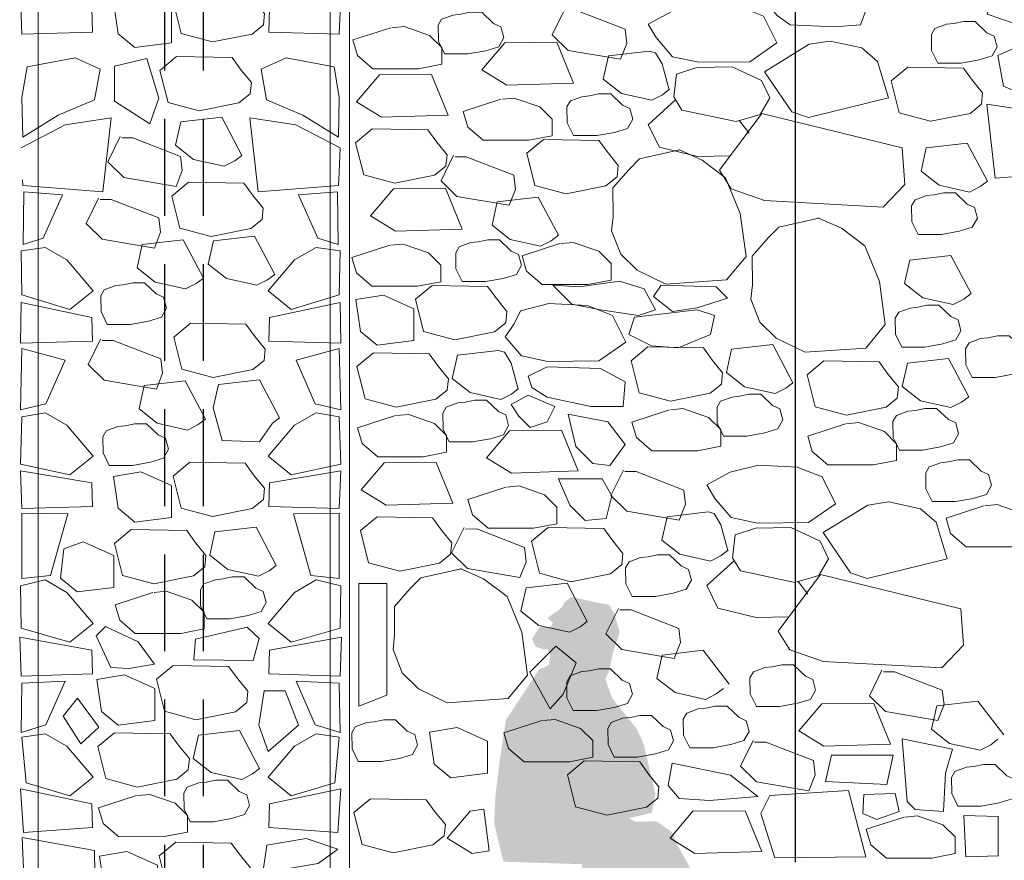
# Model space of a CAD drawing. Units: millimetres. Extents: x -1066 to 767, y -1235 to 140.
# Drawn here: x -618 to -616, y -505 to -503 of the extents above; entities that cross this region are included whole.
import ezdxf

# ---------------------------------------------------------------- set-up
doc = ezdxf.new("R2010")
doc.units = ezdxf.units.MM
doc.header["$MEASUREMENT"] = 0
doc.linetypes.add('HIDDEN', pattern=[0.375, 0.25, -0.125])
for name, color, linetype in [('HACH BUD PROJ.', 252, 'Continuous'), ('P-widok podstawowy', 10, 'Continuous'), ('P_PRZEKRÓJ', 51, 'Continuous'), ('P_WIDOK', 12, 'Continuous'), ('ŚCIEŻKI', 2, 'Continuous')]:
    doc.layers.add(name, color=color, linetype=linetype)

# ---------------------------------------------------------------- blocks, each defined once
blk = doc.blocks.new('fff')
at = {"layer": 'P-widok podstawowy'}
blk.add_line((-616.1278, -501.6365), (-616.1278, -505.0365), dxfattribs=at)
at = {"layer": 'P_PRZEKRÓJ', "color": 1, "linetype": 'HIDDEN'}
for p, q in [((-617.7562, -507.491), (-617.7562, -501.0202)), ((-617.6562, -507.491), (-617.6562, -501.0202))]:
    blk.add_line(p, q, dxfattribs=at)
at = {"layer": 'ŚCIEŻKI', "linetype": 'Continuous', "lineweight": 0}
for p, q in [((-617.3289, -505.4365), (-617.3289, -501.5865)), ((-617.2789, -501.6365), (-617.2789, -502.9365)), ((-617.2789, -505.4365), (-617.2789, -502.9365))]:
    blk.add_line(p, q, dxfattribs=at)
blk.add_lwpolyline([(-618.0834, -505.4365), (-618.0834, -500.9365)], dxfattribs=at)

msp = doc.modelspace()

# ---------------------------------------------------------------- hatches: boundary and pattern name
at = {"layer": 'HACH BUD PROJ.', "lineweight": -2}
h = msp.add_hatch(color=252, dxfattribs=at)
h.paths.add_polyline_path([(-616.5195, -504.7297), (-616.53649, -504.69248), (-616.60097, -504.61133), (-616.61798, -504.56396), (-616.60785, -504.54025), (-616.59777, -504.49284), (-616.58091, -504.44203), (-616.59453, -504.39466), (-616.60811, -504.37098), (-616.64538, -504.36427), (-616.70638, -504.35082), (-616.72329, -504.36439), (-616.73005, -504.37794), (-616.76727, -504.40508), (-616.75369, -504.4186), (-616.76045, -504.42877), (-616.78755, -504.42881), (-616.80782, -504.4593), (-616.79763, -504.4796), (-616.7773, -504.48634), (-616.76714, -504.48633), (-616.76034, -504.49986), (-616.76369, -504.52695), (-616.77723, -504.53374), (-616.78877, -504.53761), (-616.87525, -504.66931), (-616.89201, -504.78105), (-616.90204, -504.8657), (-616.90532, -504.9368), (-616.88146, -505.03494), (-616.77036, -505.03847), (-616.40611, -505.03791), (-616.43101, -504.99362), (-616.44462, -504.95979), (-616.48563, -504.93043), (-616.54167, -504.93191), (-616.55681, -504.92227), (-616.49803, -504.90902), (-616.48881, -504.85829)])
h.paths.add_polyline_path([(-616.38347, -505.07818), (-616.40611, -505.03791), (-616.77036, -505.03847), (-616.67821, -505.0414), (-616.67116, -505.2242), (-616.67443, -505.2953), (-616.68975, -505.33835), (-616.30516, -505.33775), (-616.34942, -505.19323)])
h.paths.add_polyline_path([(-616.36268, -505.37945), (-616.30175, -505.34889), (-616.30516, -505.33775), (-616.68975, -505.33835), (-616.6913, -505.34272), (-616.67431, -505.37655), (-616.65399, -505.37651), (-616.66069, -505.42053), (-616.64624, -505.43494), (-616.53856, -505.43477), (-616.50147, -505.43383), (-616.48793, -505.42704), (-616.32873, -505.43018), (-616.33217, -505.39633)])

# ---------------------------------------------------------------- linework, layer by layer
at = {"layer": 'HACH BUD PROJ.', "linetype": 'Continuous', "lineweight": 0}
for p, q in [((-615.8865, -503.06161), (-616.09339, -503.11254)), ((-617.47246, -503.51754), (-617.52452, -503.41894)), ((-617.45966, -503.88813), (-617.51172, -503.78954)), ((-615.73493, -504.25223), (-615.94181, -504.30316)), ((-617.5439, -504.42919), (-617.67679, -504.46018)), ((-617.89608, -504.53322), (-617.93373, -504.45132)), ((-617.51352, -504.68227), (-617.49989, -504.59374)), ((-617.49989, -504.59374), (-617.44537, -504.59374)), ((-617.44537, -504.59374), (-617.41129, -504.68227)), ((-618.01922, -504.65853), (-617.98195, -504.61252)), ((-617.98195, -504.61252), (-617.92715, -504.68702)), ((-617.97319, -504.73083), (-618.01922, -504.65853)), ((-617.92715, -504.68702), (-617.97319, -504.73083)), ((-617.56351, -504.69563), (-617.51146, -504.79422)), ((-617.48967, -504.75038), (-617.51352, -504.68227)), ((-617.41129, -504.68227), (-617.48967, -504.75038))]:
    msp.add_line(p, q, dxfattribs=at)
for points in [[(-617.71424, -502.89542), (-617.73506, -502.81262), (-617.692, -502.77681), (-617.54864, -502.77951), (-617.52519, -502.81166), (-617.4988, -502.84379), (-617.50169, -502.87305), (-617.53091, -502.8965), (-617.63343, -502.91707), (-617.71424, -502.89542)], [(-616.09093, -502.79442), (-616.22347, -502.78952), (-616.17438, -502.84838), (-616.14002, -502.87291), (-616.02711, -502.87782), (-615.95838, -502.87291), (-615.93874, -502.81895), (-615.97802, -502.79933)], [(-617.94499, -502.83027), (-617.94336, -502.8914), (-618.12563, -502.89642), (-618.12951, -502.79945)], [(-617.48626, -502.83027), (-617.48789, -502.8914), (-617.30561, -502.89642), (-617.30173, -502.79945)], [(-615.40324, -503.12825), (-615.49516, -503.07088), (-615.58899, -503.03121), (-615.60343, -502.95187), (-615.53847, -502.92302), (-615.41489, -502.94594), (-615.40129, -503.02546)], [(-617.74806, -503.07329), (-617.76888, -502.99049), (-617.72582, -502.95468), (-617.58246, -502.95738), (-617.55901, -502.98952), (-617.53262, -503.02166), (-617.5355, -503.05091), (-617.56473, -503.07436), (-617.66725, -503.09493), (-617.74806, -503.07329)], [(-616.44139, -503.05902), (-616.43437, -503.0002), (-616.38138, -502.98287), (-616.29046, -502.98101), (-616.21428, -503.0163), (-616.19286, -503.0616), (-616.21761, -503.1045), (-616.28003, -503.12271), (-616.42058, -503.09282), (-616.44139, -503.05902)], [(-615.85846, -503.10039), (-615.87927, -503.01759), (-615.83622, -502.98178), (-615.69286, -502.98448), (-615.6694, -503.01662), (-615.64302, -503.04876), (-615.6459, -503.07802), (-615.67512, -503.10146), (-615.77765, -503.12203), (-615.85846, -503.10039)], [(-617.24254, -503.26001), (-617.26335, -503.17721), (-617.2203, -503.1414), (-617.07694, -503.1441), (-617.05348, -503.17625), (-617.0271, -503.20838), (-617.02998, -503.23764), (-617.0592, -503.26109), (-617.16173, -503.28166), (-617.24254, -503.26001)], [(-616.80018, -503.28753), (-616.821, -503.20473), (-616.77794, -503.16892), (-616.63458, -503.17162), (-616.61113, -503.20376), (-616.58475, -503.2359), (-616.58763, -503.26515), (-616.61685, -503.2886), (-616.71938, -503.30917), (-616.80018, -503.28753)], [(-617.7174, -503.39806), (-617.73822, -503.31526), (-617.69516, -503.27945), (-617.5518, -503.28215), (-617.52835, -503.3143), (-617.50197, -503.34643), (-617.50485, -503.37569), (-617.53407, -503.39914), (-617.6366, -503.41971), (-617.7174, -503.39806)], [(-618.0207, -503.31154), (-618.12103, -503.30438), (-618.12268, -503.44029), (-618.07047, -503.42423)], [(-617.41055, -503.31154), (-617.31021, -503.30438), (-617.30857, -503.44029), (-617.36078, -503.42423)], [(-618.00977, -503.48006), (-618.066, -503.44795), (-618.12757, -503.45633), (-618.12562, -503.57076), (-618.00174, -503.60851), (-617.94148, -503.56034)], [(-617.42148, -503.48006), (-617.36525, -503.44795), (-617.30368, -503.45633), (-617.30563, -503.57076), (-617.42951, -503.60851), (-617.48976, -503.56034)], [(-617.08775, -503.66469), (-617.10856, -503.58189), (-617.0655, -503.54608), (-616.92214, -503.54879), (-616.89869, -503.58093), (-616.87231, -503.61306), (-616.87519, -503.64232), (-616.90441, -503.66577), (-617.00694, -503.68634), (-617.08775, -503.66469)], [(-617.94499, -503.62929), (-617.94336, -503.69042), (-618.1295, -503.69489), (-618.12757, -503.59016)], [(-617.48626, -503.62929), (-617.48789, -503.69042), (-617.30174, -503.69489), (-617.30368, -503.59016)], [(-617.71227, -503.76242), (-617.73308, -503.67962), (-617.69002, -503.64381), (-617.54667, -503.64651), (-617.52321, -503.67865), (-617.49683, -503.71079), (-617.49971, -503.74005), (-617.52893, -503.76349), (-617.63146, -503.78406), (-617.71227, -503.76242)], [(-616.53039, -503.82344), (-616.55121, -503.74064), (-616.50815, -503.70482), (-616.36479, -503.70753), (-616.34134, -503.73967), (-616.31495, -503.77181), (-616.31783, -503.80106), (-616.34706, -503.82451), (-616.44958, -503.84508), (-616.53039, -503.82344)], [(-617.23905, -503.83867), (-617.25986, -503.75587), (-617.21681, -503.72006), (-617.07345, -503.72276), (-617.04999, -503.7549), (-617.02361, -503.78704), (-617.02649, -503.81629), (-617.05571, -503.83974), (-617.15824, -503.86031), (-617.23905, -503.83867)], [(-616.07609, -503.85976), (-616.0969, -503.77696), (-616.05384, -503.74115), (-615.91049, -503.74385), (-615.88703, -503.77599), (-615.86065, -503.80813), (-615.86353, -503.83739), (-615.89275, -503.86083), (-615.99528, -503.8814), (-616.07609, -503.85976)], [(-618.00977, -503.90704), (-618.066, -503.87493), (-618.12563, -503.88531), (-618.12951, -504.0075), (-618.00174, -504.03549), (-617.94148, -503.98732)], [(-617.42148, -503.90704), (-617.36525, -503.87493), (-617.30561, -503.88531), (-617.30173, -504.0075), (-617.42951, -504.03549), (-617.48976, -503.98732)], [(-617.71424, -504.12143), (-617.73506, -504.03863), (-617.692, -504.00282), (-617.54864, -504.00552), (-617.52519, -504.03767), (-617.4988, -504.0698), (-617.50169, -504.09906), (-617.53091, -504.12251), (-617.63343, -504.14308), (-617.71424, -504.12143)], [(-617.94499, -504.05627), (-617.94336, -504.1174), (-618.12563, -504.12243), (-618.12951, -504.02546)], [(-617.48626, -504.05627), (-617.48789, -504.1174), (-617.30561, -504.12243), (-617.30173, -504.02546)], [(-617.2303, -504.26233), (-617.25112, -504.17953), (-617.20806, -504.14372), (-617.0647, -504.14643), (-617.04125, -504.17857), (-617.01487, -504.2107), (-617.01775, -504.23996), (-617.04697, -504.26341), (-617.1495, -504.28398), (-617.2303, -504.26233)], [(-617.86555, -504.2954), (-617.88636, -504.2126), (-617.8433, -504.17679), (-617.69994, -504.17949), (-617.67649, -504.21164), (-617.65011, -504.24377), (-617.65299, -504.27303), (-617.68221, -504.29648), (-617.78474, -504.31705), (-617.86555, -504.2954)], [(-616.78795, -504.28985), (-616.80877, -504.20705), (-616.76571, -504.17124), (-616.62235, -504.17394), (-616.59889, -504.20609), (-616.57251, -504.23822), (-616.57539, -504.26748), (-616.60462, -504.29093), (-616.70714, -504.3115), (-616.78795, -504.28985)], [(-616.28981, -504.24964), (-616.28279, -504.19082), (-616.22981, -504.17349), (-616.13888, -504.17163), (-616.0627, -504.20692), (-616.04128, -504.25222), (-616.06604, -504.29512), (-616.12846, -504.31333), (-616.269, -504.28344), (-616.28981, -504.24964)], [(-618.01698, -504.22695), (-617.96716, -504.20823), (-617.88846, -504.24362), (-617.88846, -504.32618), (-617.98289, -504.33798), (-618.02617, -504.30259)], [(-618.00977, -504.33919), (-618.066, -504.30708), (-618.12949, -504.32257), (-618.12756, -504.43118), (-618.00174, -504.46764), (-617.94148, -504.41947)], [(-617.42148, -504.33919), (-617.36525, -504.30708), (-617.30175, -504.32257), (-617.30369, -504.43118), (-617.42951, -504.46764), (-617.48976, -504.41947)], [(-617.18279, -504.31632), (-617.25493, -504.31632), (-617.25493, -504.63349), (-617.18279, -504.60465)], [(-617.94499, -504.48842), (-617.94336, -504.54955), (-618.12755, -504.5559), (-618.13143, -504.45504)], [(-617.48626, -504.48842), (-617.48789, -504.54955), (-617.3037, -504.5559), (-617.29982, -504.45504)], [(-617.75711, -504.64639), (-617.77793, -504.56359), (-617.73487, -504.52778), (-617.59151, -504.53048), (-617.56806, -504.56262), (-617.54167, -504.59476), (-617.54456, -504.62401), (-617.57378, -504.64746), (-617.67631, -504.66803), (-617.75711, -504.64639)], [(-618.01393, -504.56859), (-618.12561, -504.57335), (-618.12755, -504.70136), (-618.0637, -504.68128)], [(-617.41732, -504.56859), (-617.30564, -504.57335), (-617.3037, -504.70136), (-617.36755, -504.68128)], [(-618.00977, -504.73662), (-618.066, -504.70451), (-618.12561, -504.71299), (-618.11436, -504.8315), (-618.00174, -504.86507), (-617.94148, -504.8169)], [(-617.90842, -504.82036), (-617.92923, -504.73756), (-617.88617, -504.70175), (-617.74282, -504.70445), (-617.71936, -504.73659), (-617.69298, -504.76873), (-617.69586, -504.79799), (-617.72508, -504.82143), (-617.82761, -504.842), (-617.90842, -504.82036)], [(-617.42148, -504.73662), (-617.36525, -504.70451), (-617.30564, -504.71299), (-617.31689, -504.8315), (-617.42951, -504.86507), (-617.48976, -504.8169)], [(-615.8511, -504.71784), (-615.7207, -504.7439), (-615.73896, -504.80645), (-615.74417, -504.90548), (-615.8172, -504.90027), (-615.83806, -504.87942)], [(-616.69483, -504.89325), (-616.71564, -504.81045), (-616.67259, -504.77464), (-616.52923, -504.77734), (-616.50577, -504.80949), (-616.47939, -504.84162), (-616.48227, -504.87088), (-616.51149, -504.89433), (-616.61402, -504.9149), (-616.69483, -504.89325)], [(-616.03365, -504.75953), (-616.0493, -504.8273), (-615.89022, -504.83511), (-615.87457, -504.75953)], [(-616.4457, -504.78038), (-616.45613, -504.83772), (-616.42744, -504.8716), (-616.34921, -504.87682), (-616.22403, -504.86639), (-616.29445, -504.81166)], [(-617.48626, -504.88585), (-617.48789, -504.94698), (-617.30952, -504.95931), (-617.30175, -504.84682)], [(-616.19273, -504.86378), (-616.2162, -504.91069), (-616.1797, -505.02537), (-615.94498, -505.02276), (-615.98932, -504.85075)], [(-617.24685, -504.99069), (-617.26766, -504.90789), (-617.22461, -504.87208), (-617.08125, -504.87478), (-617.05779, -504.90693), (-617.03141, -504.93906), (-617.03429, -504.96832), (-617.06351, -504.99177), (-617.16604, -505.01234), (-617.24685, -504.99069)], [(-617.49308, -504.99217), (-617.39085, -504.97514), (-617.30906, -505.00238), (-617.36017, -505.03984), (-617.50329, -505.06368)], [(-617.7503, -505.10271), (-617.77111, -505.01991), (-617.72806, -504.9841), (-617.5847, -504.9868), (-617.56124, -505.01895), (-617.53486, -505.05108), (-617.53774, -505.08034), (-617.56696, -505.10379), (-617.66949, -505.12436), (-617.7503, -505.10271)]]:
    msp.add_lwpolyline(points, close=True, dxfattribs=at)
for points in [[(-617.04119, -502.85836), (-617.05025, -502.87385), (-617.0496, -502.91515), (-617.03345, -502.94807), (-616.97337, -502.94807), (-616.92719, -502.93965), (-616.89348, -502.92934), (-616.88032, -502.90586), (-616.8877, -502.87802), (-616.90677, -502.86926), (-616.9372, -502.84029), (-616.96756, -502.84029), (-616.99209, -502.84546), (-617.01149, -502.84739), (-617.04119, -502.85836)], [(-616.72306, -502.83245), (-616.75512, -502.8982), (-616.71382, -502.93868), (-616.57862, -502.96187), (-616.56267, -502.92081), (-616.56713, -502.88405), (-616.69031, -502.83622), (-616.71893, -502.8365)], [(-616.37356, -502.81949), (-616.44663, -502.83801), (-616.50775, -502.8708), (-616.48692, -502.9057), (-616.44458, -502.95501), (-616.37676, -502.96955), (-616.24436, -502.96792), (-616.17492, -502.91953), (-616.20952, -502.85027), (-616.27414, -502.82458), (-616.37356, -502.81949)], [(-615.76637, -502.88219), (-615.77544, -502.89767), (-615.77479, -502.93897), (-615.75864, -502.97189), (-615.69855, -502.97189), (-615.65237, -502.96347), (-615.61866, -502.95316), (-615.60551, -502.92968), (-615.61288, -502.90184), (-615.63195, -502.89308), (-615.66239, -502.86412), (-615.69274, -502.86412), (-615.71727, -502.86928), (-615.73667, -502.87121), (-615.76637, -502.88219)], [(-617.17272, -502.88007), (-617.27031, -502.9118), (-617.25876, -502.95198), (-617.21851, -502.98637), (-617.10077, -502.98619), (-617.04049, -502.97461), (-617.04055, -502.93154), (-617.07219, -502.90001), (-617.13827, -502.87714), (-617.16985, -502.88006)], [(-616.87819, -502.9192), (-616.93753, -502.98894), (-616.87303, -503.02853), (-616.70055, -503.02309), (-616.74368, -502.91785), (-616.87819, -502.9192)], [(-616.5039, -502.94068), (-616.61008, -502.95293), (-616.62336, -503.01322), (-616.57671, -503.04978), (-616.49785, -503.0675), (-616.47022, -503.05334), (-616.45184, -503.03927)], [(-616.5039, -502.94068), (-616.48863, -502.94479), (-616.47087, -502.97371), (-616.45346, -503.04051)], [(-616.09121, -502.92277), (-616.20694, -502.99376), (-616.13603, -503.09779), (-616.09339, -503.11254)], [(-616.8877, -503.06483), (-616.98529, -503.09657), (-616.97374, -503.13674), (-616.93348, -503.17113), (-616.81575, -503.17095), (-616.75546, -503.15937), (-616.75553, -503.11631), (-616.78716, -503.08477), (-616.85325, -503.06191), (-616.88483, -503.06483)], [(-616.7081, -503.06932), (-616.71716, -503.08481), (-616.71651, -503.12611), (-616.70036, -503.15903), (-616.64028, -503.15903), (-616.5941, -503.15061), (-616.56039, -503.1403), (-616.54723, -503.11682), (-616.5546, -503.08898), (-616.57368, -503.08022), (-616.60411, -503.05126), (-616.63446, -503.05126), (-616.659, -503.05642), (-616.6784, -503.05835), (-616.7081, -503.06932)], [(-616.43687, -503.06659), (-616.50759, -503.13089), (-616.47852, -503.18897), (-616.38, -503.21317), (-616.29602, -503.21155)], [(-615.40268, -503.23835), (-615.40324, -503.25238), (-615.61065, -503.26925), (-615.6323, -503.0781), (-615.5132, -503.09613), (-615.39936, -503.15541)], [(-617.30701, -503.27344), (-617.30757, -503.28746), (-617.51498, -503.30433), (-617.53663, -503.11318), (-617.41753, -503.13122), (-617.30369, -503.19049)], [(-615.85099, -503.19079), (-616.21358, -503.10203), (-616.32273, -503.2486), (-616.29249, -503.29677), (-616.20655, -503.32702), (-615.89973, -503.34381), (-615.8437, -503.28502), (-615.85099, -503.19079)], [(-616.24677, -503.15274), (-616.27127, -503.12077)], [(-616.42629, -503.19593), (-616.52984, -503.2192), (-616.55733, -503.24724), (-616.59852, -503.29393), (-616.59778, -503.36796), (-616.60204, -503.40503), (-616.5783, -503.46495), (-616.53623, -503.50618), (-616.46181, -503.54246), (-616.30456, -503.53163), (-616.25425, -503.47096), (-616.26924, -503.36005), (-616.30719, -503.26788), (-616.36782, -503.22221), (-616.42826, -503.19504)], [(-615.81752, -503.32486), (-615.82659, -503.34034), (-615.82594, -503.38164), (-615.80979, -503.41456), (-615.7497, -503.41456), (-615.70352, -503.40614), (-615.66981, -503.39583), (-615.65666, -503.37235), (-615.66403, -503.34451), (-615.6831, -503.33575), (-615.71354, -503.30679), (-615.74389, -503.30679), (-615.76842, -503.31195), (-615.78782, -503.31388), (-615.81752, -503.32486)], [(-616.06657, -503.37215), (-616.17012, -503.39542), (-616.19761, -503.42346), (-616.2388, -503.47015), (-616.23806, -503.54419), (-616.24232, -503.58125), (-616.21858, -503.64118), (-616.17651, -503.6824), (-616.10209, -503.71868), (-615.94484, -503.70785), (-615.89453, -503.64719), (-615.90952, -503.53628), (-615.94747, -503.4441), (-616.0081, -503.39843), (-616.06854, -503.37127)], [(-617.52452, -503.41894), (-617.6307, -503.43119), (-617.64398, -503.49148), (-617.59733, -503.52804), (-617.51847, -503.54576), (-617.49084, -503.5316), (-617.47246, -503.51754)], [(-617.17526, -503.442), (-617.27285, -503.47373), (-617.2613, -503.51391), (-617.22105, -503.5483), (-617.10331, -503.54812), (-617.04303, -503.53654), (-617.04309, -503.49347), (-617.07473, -503.46194), (-617.14081, -503.43908), (-617.17239, -503.44199)], [(-616.99566, -503.44649), (-617.00472, -503.46198), (-617.00407, -503.50328), (-616.98792, -503.53619), (-616.92784, -503.53619), (-616.88166, -503.52778), (-616.84795, -503.51747), (-616.83479, -503.49399), (-616.84217, -503.46615), (-616.86124, -503.45738), (-616.89167, -503.42842), (-616.92202, -503.42842), (-616.94656, -503.43358), (-616.96596, -503.43551), (-616.99566, -503.44649)], [(-616.73552, -503.43767), (-616.8331, -503.4694), (-616.82156, -503.50958), (-616.7813, -503.54397), (-616.66356, -503.54379), (-616.60328, -503.53221), (-616.60335, -503.48914), (-616.63498, -503.45761), (-616.70106, -503.43475), (-616.73265, -503.43766)], [(-617.91288, -503.55702), (-617.92194, -503.57251), (-617.92129, -503.61381), (-617.90514, -503.64673), (-617.84506, -503.64673), (-617.79888, -503.63831), (-617.76517, -503.628), (-617.75201, -503.60452), (-617.75939, -503.57668), (-617.77846, -503.56792), (-617.80889, -503.53896), (-617.83924, -503.53896), (-617.86378, -503.54412), (-617.88318, -503.54605), (-617.91288, -503.55702)], [(-615.85993, -503.61542), (-615.86899, -503.63091), (-615.86834, -503.67221), (-615.85219, -503.70513), (-615.79211, -503.70513), (-615.74593, -503.69671), (-615.71222, -503.6864), (-615.69906, -503.66292), (-615.70644, -503.63508), (-615.72551, -503.62631), (-615.75594, -503.59735), (-615.78629, -503.59735), (-615.81083, -503.60252), (-615.83023, -503.60444), (-615.85993, -503.61542)], [(-615.6782, -503.69412), (-615.68726, -503.7096), (-615.68662, -503.7509), (-615.67047, -503.78382), (-615.61038, -503.78382), (-615.5642, -503.7754), (-615.53049, -503.76509), (-615.51733, -503.74161), (-615.52471, -503.71377), (-615.54378, -503.70501), (-615.57422, -503.67605), (-615.60457, -503.67605), (-615.6291, -503.68121), (-615.6485, -503.68314), (-615.6782, -503.69412)], [(-617.9227, -503.68451), (-617.95476, -503.75026), (-617.91346, -503.79074), (-617.77826, -503.81392), (-617.76232, -503.77287), (-617.76677, -503.73611), (-617.88995, -503.68827), (-617.91857, -503.68856)], [(-617.70354, -503.79274), (-617.80972, -503.80499), (-617.823, -503.86528), (-617.77635, -503.90184), (-617.69749, -503.91956), (-617.66986, -503.9054), (-617.65148, -503.89133)], [(-616.3203, -503.84546), (-616.32936, -503.86094), (-616.32871, -503.90224), (-616.31256, -503.93516), (-616.25248, -503.93516), (-616.2063, -503.92674), (-616.17259, -503.91643), (-616.15943, -503.89295), (-616.16681, -503.86511), (-616.18588, -503.85635), (-616.21631, -503.82739), (-616.24667, -503.82739), (-616.2712, -503.83255), (-616.2906, -503.83448), (-616.3203, -503.84546)], [(-617.02896, -503.86069), (-617.03802, -503.87617), (-617.03737, -503.91747), (-617.02122, -503.95039), (-616.96114, -503.95039), (-616.91496, -503.94198), (-616.88125, -503.93166), (-616.86809, -503.90819), (-616.87546, -503.88034), (-616.89454, -503.87158), (-616.92497, -503.84262), (-616.95532, -503.84262), (-616.97986, -503.84778), (-616.99925, -503.84971), (-617.02896, -503.86069)], [(-617.16049, -503.88239), (-617.25808, -503.91413), (-617.24653, -503.9543), (-617.20627, -503.9887), (-617.08853, -503.98851), (-617.02825, -503.97694), (-617.02832, -503.93387), (-617.05995, -503.90234), (-617.12604, -503.87947), (-617.15762, -503.88239)], [(-616.45183, -503.86716), (-616.54942, -503.89889), (-616.53787, -503.93907), (-616.49762, -503.97346), (-616.37988, -503.97328), (-616.3196, -503.9617), (-616.31966, -503.91864), (-616.3513, -503.8871), (-616.41738, -503.86424), (-616.44896, -503.86716)], [(-615.86599, -503.88178), (-615.87506, -503.89727), (-615.87441, -503.93857), (-615.85826, -503.97148), (-615.79818, -503.97148), (-615.75199, -503.96307), (-615.71829, -503.95275), (-615.70513, -503.92928), (-615.7125, -503.90144), (-615.73158, -503.89267), (-615.76201, -503.86371), (-615.79236, -503.86371), (-615.8169, -503.86887), (-615.83629, -503.8708), (-615.86599, -503.88178)], [(-617.90774, -503.92138), (-617.9168, -503.93687), (-617.91615, -503.97817), (-617.9, -504.01109), (-617.83992, -504.01109), (-617.79374, -504.00267), (-617.76003, -503.99236), (-617.74687, -503.96888), (-617.75425, -503.94104), (-617.77332, -503.93227), (-617.80375, -503.90331), (-617.83411, -503.90331), (-617.85864, -503.90848), (-617.87804, -503.9104), (-617.90774, -503.92138)], [(-615.99753, -503.90348), (-616.09511, -503.93522), (-616.08357, -503.9754), (-616.04331, -504.00979), (-615.92557, -504.00961), (-615.86529, -503.99803), (-615.86536, -503.95496), (-615.89699, -503.92343), (-615.96307, -503.90056), (-615.99465, -503.90348)], [(-617.18938, -504.00451), (-617.24872, -504.07426), (-617.18422, -504.11384), (-617.01174, -504.10841), (-617.05488, -504.00317), (-617.18938, -504.00451)], [(-616.22199, -504.01011), (-616.29506, -504.02863), (-616.35617, -504.06142), (-616.33534, -504.09632), (-616.29301, -504.14563), (-616.22519, -504.16017), (-616.09278, -504.15854), (-616.02334, -504.11015), (-616.05794, -504.04089), (-616.12257, -504.0152), (-616.22199, -504.01011)], [(-615.78119, -504.01496), (-615.79025, -504.03045), (-615.78961, -504.07174), (-615.77346, -504.10466), (-615.71337, -504.10466), (-615.66719, -504.09625), (-615.63348, -504.08593), (-615.62032, -504.06246), (-615.6277, -504.03462), (-615.64677, -504.02585), (-615.67721, -503.99689), (-615.70756, -503.99689), (-615.73209, -504.00205), (-615.75149, -504.00398), (-615.78119, -504.01496)], [(-616.57148, -504.02307), (-616.60355, -504.08882), (-616.56224, -504.1293), (-616.42705, -504.15249), (-616.4111, -504.11143), (-616.41556, -504.07467), (-616.53873, -504.02683), (-616.56735, -504.02712)], [(-616.87547, -504.06715), (-616.97305, -504.09889), (-616.96151, -504.13907), (-616.92125, -504.17346), (-616.80351, -504.17328), (-616.74323, -504.1617), (-616.7433, -504.11863), (-616.77493, -504.0871), (-616.84101, -504.06423), (-616.8726, -504.06715)], [(-615.64014, -504.11536), (-615.73772, -504.14709), (-615.72617, -504.18727), (-615.68592, -504.22166), (-615.56818, -504.22148), (-615.5079, -504.2099), (-615.50797, -504.16683), (-615.5396, -504.1353), (-615.60568, -504.11243), (-615.63726, -504.11535)], [(-616.35232, -504.1313), (-616.4585, -504.14355), (-616.47178, -504.20384), (-616.42513, -504.2404), (-616.34627, -504.25812), (-616.31864, -504.24396), (-616.30027, -504.22989)], [(-616.35232, -504.1313), (-616.33706, -504.13541), (-616.3193, -504.16433), (-616.30188, -504.23113)], [(-616.98315, -504.17142), (-617.01521, -504.23717), (-616.97391, -504.27765), (-616.83871, -504.30083), (-616.82277, -504.25978), (-616.82722, -504.22302), (-616.9504, -504.17518), (-616.97902, -504.17547)], [(-616.55652, -504.25994), (-616.56559, -504.27543), (-616.56494, -504.31673), (-616.54879, -504.34965), (-616.48871, -504.34965), (-616.44252, -504.34123), (-616.40881, -504.33092), (-616.39566, -504.30744), (-616.40303, -504.2796), (-616.4221, -504.27084), (-616.45254, -504.24187), (-616.48289, -504.24187), (-616.50742, -504.24704), (-616.52682, -504.24897), (-616.55652, -504.25994)], [(-616.2853, -504.25721), (-616.35601, -504.32151), (-616.32694, -504.37959), (-616.22843, -504.40379), (-616.14445, -504.40217)], [(-616.99102, -504.27786), (-617.09457, -504.30113), (-617.12205, -504.32917), (-617.16325, -504.37586), (-617.16251, -504.44989), (-617.16676, -504.48696), (-617.14302, -504.54688), (-617.10095, -504.58811), (-617.02654, -504.62439), (-616.86928, -504.61356), (-616.81897, -504.55289), (-616.83396, -504.44198), (-616.87192, -504.34981), (-616.93254, -504.30414), (-616.99298, -504.27697)], [(-617.65545, -504.31742), (-617.66452, -504.33291), (-617.66387, -504.37421), (-617.64772, -504.40713), (-617.58764, -504.40713), (-617.54145, -504.39871), (-617.50774, -504.3884), (-617.49459, -504.36492), (-617.50196, -504.33708), (-617.52103, -504.32832), (-617.55147, -504.29935), (-617.58182, -504.29935), (-617.60635, -504.30452), (-617.62575, -504.30645), (-617.65545, -504.31742)], [(-616.71672, -504.31537), (-616.82289, -504.32762), (-616.83618, -504.38791), (-616.78952, -504.42446), (-616.71066, -504.44218), (-616.68304, -504.42803), (-616.66466, -504.41396)], [(-615.69941, -504.38141), (-616.062, -504.29265), (-616.17115, -504.43922), (-616.14092, -504.48739), (-616.05498, -504.51763), (-615.74816, -504.53443), (-615.69212, -504.47564), (-615.69941, -504.38141)], [(-617.78699, -504.33913), (-617.88457, -504.37086), (-617.87302, -504.41104), (-617.83277, -504.44543), (-617.71503, -504.44525), (-617.65475, -504.43367), (-617.65482, -504.3906), (-617.68645, -504.35907), (-617.75253, -504.3362), (-617.78411, -504.33912)], [(-616.70882, -504.55483), (-616.71788, -504.57031), (-616.71723, -504.61161), (-616.70108, -504.64453), (-616.641, -504.64453), (-616.59482, -504.63611), (-616.56111, -504.6258), (-616.54795, -504.60232), (-616.55533, -504.57448), (-616.5744, -504.56572), (-616.60483, -504.53676), (-616.63519, -504.53676), (-616.65972, -504.54192), (-616.67912, -504.54385), (-616.70882, -504.55483)], [(-616.23548, -504.54446), (-616.24455, -504.55995), (-616.2439, -504.60125), (-616.22775, -504.63417), (-616.16767, -504.63417), (-616.12148, -504.62575), (-616.08777, -504.61544), (-616.07462, -504.59196), (-616.08199, -504.56412), (-616.10106, -504.55535), (-616.1315, -504.52639), (-616.16185, -504.52639), (-616.18638, -504.53156), (-616.20578, -504.53348), (-616.23548, -504.54446)], [(-615.90326, -504.54046), (-615.93532, -504.60621), (-615.89402, -504.64669), (-615.75882, -504.66987), (-615.74287, -504.62882), (-615.74733, -504.59206), (-615.8705, -504.54422), (-615.89913, -504.54451)], [(-615.65554, -504.62015), (-615.76172, -504.6324), (-615.775, -504.69269), (-615.72835, -504.72925), (-615.64949, -504.74697), (-615.62186, -504.73281), (-615.60348, -504.71874)], [(-615.65554, -504.62015), (-615.58872, -504.70744)], [(-616.40754, -504.65096), (-616.4166, -504.66645), (-616.41595, -504.70775), (-616.3998, -504.74067), (-616.33972, -504.74067), (-616.29354, -504.73225), (-616.25983, -504.72194), (-616.24667, -504.69846), (-616.25405, -504.67062), (-616.27312, -504.66185), (-616.30355, -504.63289), (-616.33391, -504.63289), (-616.35844, -504.63806), (-616.37784, -504.63998), (-616.40754, -504.65096)], [(-616.05839, -504.62721), (-616.11773, -504.69695), (-616.05323, -504.73654), (-615.88075, -504.7311), (-615.92388, -504.62586), (-616.05839, -504.62721)], [(-617.26422, -504.68662), (-617.27328, -504.70211), (-617.27263, -504.74341), (-617.25648, -504.77632), (-617.1964, -504.77632), (-617.15022, -504.76791), (-617.11651, -504.7576), (-617.10335, -504.73412), (-617.11073, -504.70628), (-617.1298, -504.69751), (-617.16023, -504.66855), (-617.19059, -504.66855), (-617.21512, -504.67371), (-617.23452, -504.67564), (-617.26422, -504.68662)], [(-616.78235, -504.67055), (-616.87993, -504.70229), (-616.86838, -504.74247), (-616.82813, -504.77686), (-616.71039, -504.77668), (-616.65011, -504.7651), (-616.65018, -504.72203), (-616.68181, -504.6905), (-616.74789, -504.66763), (-616.77947, -504.67055)], [(-616.60274, -504.67505), (-616.61181, -504.69053), (-616.61116, -504.73183), (-616.59501, -504.76475), (-616.53492, -504.76475), (-616.48874, -504.75634), (-616.45503, -504.74602), (-616.44188, -504.72255), (-616.44925, -504.6947), (-616.46832, -504.68594), (-616.49876, -504.65698), (-616.52911, -504.65698), (-616.55364, -504.66214), (-616.57304, -504.66407), (-616.60274, -504.67505)], [(-617.56351, -504.69563), (-617.66969, -504.70788), (-617.68297, -504.76817), (-617.63632, -504.80473), (-617.55746, -504.82245), (-617.52983, -504.80829), (-617.51146, -504.79422)], [(-616.23642, -504.72207), (-616.26848, -504.78781), (-616.22718, -504.82829), (-616.09198, -504.85148), (-616.07603, -504.81042), (-616.08049, -504.77367), (-616.20366, -504.72583), (-616.23229, -504.72611)], [(-615.71455, -504.80191), (-615.72362, -504.8174), (-615.72297, -504.8587), (-615.70682, -504.89161), (-615.64673, -504.89161), (-615.60055, -504.8832), (-615.56684, -504.87289), (-615.55369, -504.84941), (-615.56106, -504.82157), (-615.58013, -504.8128), (-615.61057, -504.78384), (-615.64092, -504.78384), (-615.66545, -504.789), (-615.68485, -504.79093), (-615.71455, -504.80191)], [(-617.69832, -504.84238), (-617.70739, -504.85787), (-617.70674, -504.89917), (-617.69059, -504.93208), (-617.63051, -504.93208), (-617.58432, -504.92367), (-617.55061, -504.91335), (-617.53746, -504.88988), (-617.54483, -504.86204), (-617.5639, -504.85327), (-617.59434, -504.82431), (-617.62469, -504.82431), (-617.64922, -504.82947), (-617.66862, -504.8314), (-617.69832, -504.84238)], [(-617.82986, -504.86408), (-617.92744, -504.89582), (-617.9159, -504.936), (-617.87564, -504.97039), (-617.7579, -504.97021), (-617.69762, -504.95863), (-617.69769, -504.91556), (-617.72932, -504.88403), (-617.7954, -504.86116), (-617.82698, -504.86408)], [(-616.39155, -504.90477), (-616.45089, -504.97452), (-616.38639, -505.0141), (-616.21391, -505.00867), (-616.25704, -504.90343), (-616.39155, -504.90477)], [(-615.84609, -504.91957), (-615.94367, -504.95131), (-615.93212, -504.99149), (-615.89187, -505.02588), (-615.77413, -505.0257), (-615.71385, -505.01412), (-615.71391, -504.97105), (-615.74555, -504.93952), (-615.81163, -504.91665), (-615.84321, -504.91957)]]:
    msp.add_lwpolyline(points, dxfattribs=at)
at = {"layer": 'P_WIDOK', "linetype": 'Continuous', "lineweight": 0}
for p, q in [((-617.5571, -503.21009), (-617.60916, -503.1115)), ((-616.7394, -503.41644), (-616.79146, -503.31785)), ((-617.65662, -503.52697), (-617.70868, -503.42838)), ((-617.65148, -503.89133), (-617.70354, -503.79274)), ((-617.46859, -504.26927), (-617.52064, -504.17067)), ((-616.66466, -504.41396), (-616.71672, -504.31537)), ((-617.93373, -504.45132), (-617.90936, -504.42698)), ((-617.90936, -504.42698), (-617.8252, -504.46682)), ((-617.51288, -504.45797), (-617.5439, -504.42919)), ((-617.8252, -504.46682), (-617.78311, -504.52437)), ((-617.67679, -504.46018), (-617.68122, -504.5133)), ((-617.52839, -504.51551), (-617.51288, -504.45797)), ((-617.68122, -504.5133), (-617.52839, -504.51551)), ((-617.84956, -504.53544), (-617.89608, -504.53322)), ((-617.78311, -504.52437), (-617.84956, -504.53544))]:
    msp.add_line(p, q, dxfattribs=at)
for points in [[(-615.41444, -502.89059), (-615.45484, -502.90573), (-615.6316, -502.84517), (-615.60129, -502.74928), (-615.48009, -502.75433), (-615.39425, -502.81489), (-615.38919, -502.86535)], [(-617.88894, -502.8133), (-617.81812, -502.8015), (-617.73943, -502.83689), (-617.73943, -502.91946), (-617.83386, -502.93126), (-617.87714, -502.89587)], [(-618.12368, -503.16333), (-618.03176, -503.10596), (-617.93792, -503.0663), (-617.92348, -502.98695), (-617.98844, -502.9581), (-618.11203, -502.98102), (-618.12562, -503.06054)], [(-617.88613, -502.97912), (-617.8033, -502.9594), (-617.77173, -503.06191), (-617.79541, -503.12893), (-617.88613, -503.06979)], [(-617.30757, -503.16333), (-617.39949, -503.10596), (-617.49333, -503.0663), (-617.50776, -502.98695), (-617.4428, -502.9581), (-617.31922, -502.98102), (-617.30563, -503.06054)], [(-616.68491, -503.54991), (-616.58182, -503.5352), (-616.518, -503.55482), (-616.48855, -503.60878), (-616.53273, -503.6235), (-616.63091, -503.60878), (-616.70455, -503.59406), (-616.75364, -503.54501)], [(-616.47383, -503.54501), (-616.49346, -503.57444), (-616.44437, -503.61369), (-616.38056, -503.60387), (-616.30202, -503.57935), (-616.33147, -503.54991)], [(-617.26245, -503.58257), (-617.19163, -503.57077), (-617.11293, -503.60617), (-617.11293, -503.68873), (-617.20736, -503.70053), (-617.25064, -503.66514)], [(-618.01393, -503.73901), (-618.12563, -503.70882), (-618.12951, -503.86785), (-618.0637, -503.8517)], [(-617.41732, -503.73901), (-617.30561, -503.70882), (-617.30173, -503.86785), (-617.36755, -503.8517)], [(-616.81746, -503.78049), (-616.76837, -503.75595), (-616.63091, -503.76086), (-616.5671, -503.7952), (-616.57201, -503.85898), (-616.65546, -503.85898), (-616.76837, -503.83445), (-616.80764, -503.80992)], [(-616.86164, -503.85407), (-616.81746, -503.82954), (-616.74873, -503.85898), (-616.76837, -503.89822), (-616.81255, -503.91294), (-616.842, -503.8835)], [(-616.71437, -503.8786), (-616.61127, -503.89822), (-616.5671, -503.95709), (-616.60637, -504.01105), (-616.65055, -504.00615), (-616.69473, -503.962)], [(-617.88894, -504.03931), (-617.81812, -504.02751), (-617.73943, -504.0629), (-617.73943, -504.14547), (-617.83386, -504.15727), (-617.87714, -504.12188)], [(-616.73891, -504.0454), (-616.626, -504.0454), (-616.60146, -504.08955), (-616.61619, -504.14842), (-616.67019, -504.15332), (-616.70945, -504.11408)], [(-618.00723, -504.13638), (-618.12561, -504.13444), (-618.12561, -504.30318), (-618.05187, -504.29542)], [(-617.42402, -504.13638), (-617.30564, -504.13444), (-617.30564, -504.30318), (-617.37938, -504.29542)], [(-616.81277, -504.54502), (-616.76042, -504.64014), (-616.72711, -504.60209), (-616.69379, -504.52124), (-616.74615, -504.47843)], [(-617.93181, -504.56427), (-617.86099, -504.55247), (-617.7823, -504.58786), (-617.7823, -504.67042), (-617.87673, -504.68222), (-617.92001, -504.64683)], [(-617.07207, -504.70027), (-617.00125, -504.68848), (-616.92255, -504.72387), (-616.92255, -504.80643), (-617.01698, -504.81823), (-617.06027, -504.78284)], [(-617.94499, -504.88585), (-617.94336, -504.94698), (-618.12173, -504.95931), (-618.12949, -504.84682)], [(-615.9502, -504.86118), (-615.86936, -504.85857), (-615.85892, -504.90548), (-615.91629, -504.92633), (-615.95281, -504.91069)], [(-615.69201, -504.9159), (-615.60335, -504.91852), (-615.60335, -505.02016), (-615.6868, -505.02276)], [(-617.93851, -505.00558), (-617.93688, -505.06671), (-618.12107, -505.07305), (-618.12495, -504.9722)], [(-617.925, -505.02059), (-617.85418, -505.00879), (-617.77548, -505.04418), (-617.77548, -505.12675), (-617.86991, -505.13855), (-617.9132, -505.10316)]]:
    msp.add_lwpolyline(points, close=True, dxfattribs=at)
for points in [[(-615.8865, -503.06161), (-615.91473, -502.96717), (-615.95489, -502.93229), (-616.03688, -502.91486), (-616.09121, -502.92277)], [(-617.20162, -503.00219), (-617.26096, -503.07194), (-617.19646, -503.11152), (-617.02397, -503.10608), (-617.06711, -503.00085), (-617.20162, -503.00219)], [(-618.12424, -503.27344), (-618.12368, -503.28746), (-617.91626, -503.30433), (-617.89462, -503.11318), (-618.01371, -503.13122), (-618.12756, -503.19049)], [(-617.60916, -503.1115), (-617.71534, -503.12374), (-617.72862, -503.18404), (-617.68197, -503.22059), (-617.60311, -503.23831), (-617.57548, -503.22416), (-617.5571, -503.21009)], [(-617.87171, -503.16096), (-617.90377, -503.22671), (-617.86246, -503.26719), (-617.72727, -503.29037), (-617.71132, -503.24932), (-617.71578, -503.21256), (-617.83895, -503.16472), (-617.86758, -503.16501)], [(-617.30701, -503.27344), (-617.30369, -503.19049)], [(-615.68271, -503.17811), (-615.78889, -503.19036), (-615.80217, -503.25065), (-615.75552, -503.2872), (-615.67666, -503.30493), (-615.64903, -503.29077), (-615.63066, -503.2767)], [(-615.63066, -503.2767), (-615.68271, -503.17811)], [(-617.01062, -503.20962), (-617.04268, -503.27537), (-617.00138, -503.31585), (-616.86618, -503.33903), (-616.85024, -503.29798), (-616.85469, -503.26122), (-616.97787, -503.21338), (-617.00649, -503.21367)], [(-617.16575, -503.29637), (-617.22509, -503.36611), (-617.16059, -503.4057), (-616.98811, -503.40026), (-617.03124, -503.29502), (-617.16575, -503.29637)], [(-617.92784, -503.32015), (-617.9599, -503.3859), (-617.9186, -503.42638), (-617.7834, -503.44957), (-617.76746, -503.40851), (-617.77191, -503.37175), (-617.89509, -503.32392), (-617.92371, -503.3242)], [(-616.79146, -503.31785), (-616.89764, -503.3301), (-616.91092, -503.39039), (-616.86427, -503.42694), (-616.78541, -503.44467), (-616.75778, -503.43051), (-616.7394, -503.41644)], [(-617.70868, -503.42838), (-617.81486, -503.44063), (-617.82814, -503.50092), (-617.78149, -503.53748), (-617.70263, -503.5552), (-617.675, -503.54104), (-617.65662, -503.52697)], [(-615.72512, -503.46867), (-615.8313, -503.48092), (-615.84458, -503.54121), (-615.79793, -503.57777), (-615.71907, -503.59549), (-615.69144, -503.58133), (-615.67306, -503.56727)], [(-615.67306, -503.56727), (-615.72512, -503.46867)], [(-616.76381, -503.59275), (-616.83688, -503.61127), (-616.85326, -503.64548), (-616.87716, -503.67895), (-616.83483, -503.72827), (-616.76701, -503.7428), (-616.6346, -503.74118), (-616.56516, -503.69279), (-616.59976, -503.62352), (-616.66439, -503.59784), (-616.76381, -503.59275)], [(-616.54256, -503.62841), (-616.55728, -503.67256), (-616.49837, -503.70199), (-616.42965, -503.7069), (-616.34619, -503.67256), (-616.33638, -503.6235), (-616.38056, -503.60878)], [(-616.38056, -503.60878), (-616.54256, -503.62841)], [(-616.18549, -503.69871), (-616.29167, -503.71096), (-616.30495, -503.77125), (-616.2583, -503.8078), (-616.17944, -503.82553), (-616.15181, -503.81137), (-616.13343, -503.7973)], [(-616.13343, -503.7973), (-616.18549, -503.69871)], [(-616.89415, -503.71394), (-617.00032, -503.72619), (-617.0136, -503.78648), (-616.96695, -503.82304), (-616.88809, -503.84076), (-616.86047, -503.8266), (-616.84209, -503.81253)], [(-616.89415, -503.71394), (-616.87888, -503.71805), (-616.86112, -503.74697), (-616.8437, -503.81377)], [(-615.73118, -503.73503), (-615.83736, -503.74728), (-615.85064, -503.80757), (-615.80399, -503.84413), (-615.72513, -503.86185), (-615.6975, -503.84769), (-615.67913, -503.83362)], [(-615.67913, -503.83362), (-615.73118, -503.73503)], [(-617.51172, -503.78954), (-617.6179, -503.80179), (-617.63118, -503.86208), (-617.60799, -503.94653), (-617.51208, -503.94972), (-617.47804, -503.9022), (-617.45966, -503.88813)], [(-616.86596, -503.92152), (-616.92529, -503.99127), (-616.8608, -504.03085), (-616.68831, -504.02542), (-616.73145, -503.92018), (-616.86596, -503.92152)], [(-615.73493, -504.25223), (-615.76316, -504.15779), (-615.80331, -504.12291), (-615.8853, -504.10548), (-615.93963, -504.11339)], [(-615.93963, -504.11339), (-616.05537, -504.18438), (-615.98446, -504.28841), (-615.94181, -504.30316)], [(-617.52064, -504.17067), (-617.62682, -504.18292), (-617.6401, -504.24321), (-617.59345, -504.27977), (-617.51459, -504.29749), (-617.48696, -504.28333), (-617.46859, -504.26927)], [(-616.0952, -504.34336), (-616.11969, -504.31139)], [(-616.58434, -504.38043), (-616.6164, -504.44617), (-616.5751, -504.48665), (-616.4399, -504.50984), (-616.42395, -504.46878), (-616.42841, -504.43203), (-616.55158, -504.38419), (-616.58021, -504.38447)], [(-616.36518, -504.48865), (-616.47135, -504.5009), (-616.48464, -504.56119), (-616.43798, -504.59775), (-616.35912, -504.61547), (-616.3315, -504.60131), (-616.31312, -504.58724)], [(-616.36518, -504.48865), (-616.29835, -504.57594)], [(-616.96742, -504.90419), (-617.02676, -504.97393), (-616.96226, -505.01352), (-616.91792, -505.00682), (-616.932, -504.89889), (-616.96742, -504.90419)]]:
    msp.add_lwpolyline(points, dxfattribs=at)

# ---------------------------------------------------------------- block references
at = {"layer": 'P_PRZEKRÓJ', "color": 1}
msp.add_blockref('fff', (0, 0), dxfattribs=at)

doc.saveas('drawing.dxf')
